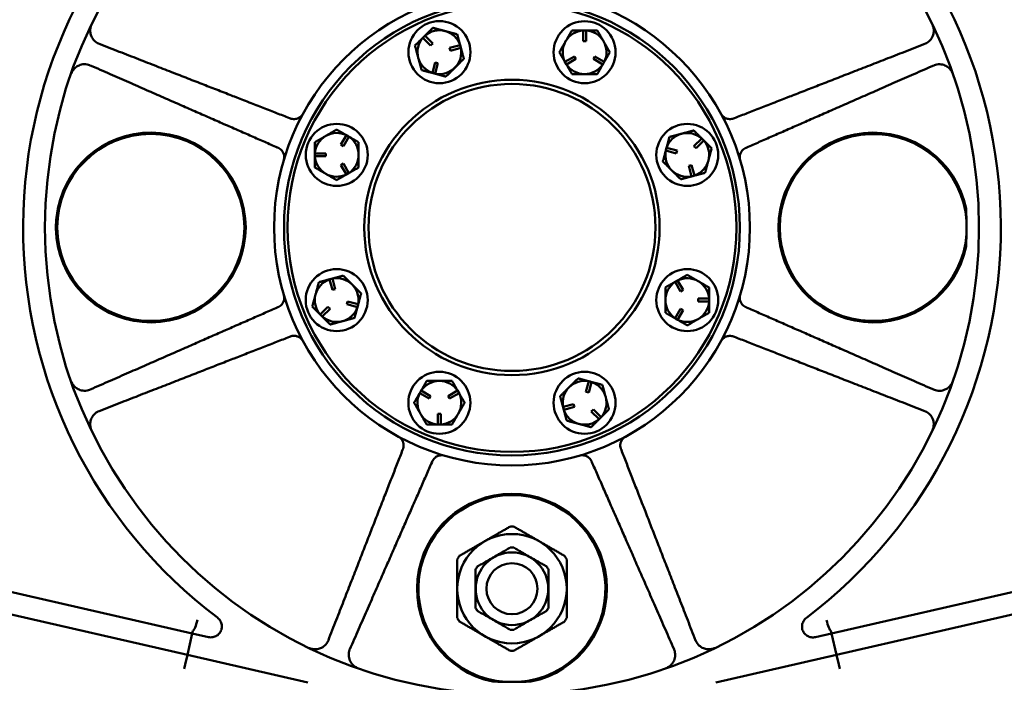
# Model space of a CAD drawing. Units: inches. Extents: x 72 to 1301, y 196 to 807.
# Drawn here: x 304 to 321, y 431 to 442 of the extents above; entities that cross this region are included whole.
import ezdxf

# ---------------------------------------------------------------- set-up
doc = ezdxf.new("R2010")
doc.units = ezdxf.units.IN
doc.header["$LTSCALE"] = 100
doc.header["$MEASUREMENT"] = 0
doc.layers.add('Dimension (ANSI)', color=7, linetype='Continuous', lineweight=25)
doc.layers.add('Visible (ANSI)', color=7, linetype='Continuous', lineweight=50)
doc.styles.add('Note Text (ANSI)', font='tahoma.ttf')
doc.dimstyles.new('Default (ANSI)', dxfattribs={"dimscale": 100, "dimtxt": 0.09, "dimasz": 0.098425, "dimexe": 0.125, "dimexo": 0.0625, "dimgap": 0.031496, "dimtad": 0, "dimtih": 1, "dimtoh": 1, "dimdec": 0, "dimlfac": 25.4, "dimrnd": 1e-08, "dimzin": 4, "dimdsep": 46, "dimtxsty": 'Note Text (ANSI)', "dimcen": 0.09, "dimdle": 0.393701, "dimclrd": 256, "dimclre": 256, "dimclrt": 256, "dimadec": 0, "dimazin": 1, "dimtfac": 1.333333, "dimtofl": 0, "dimtmove": 0, "dimatfit": 3, "dimfxl": 1, "dimtolj": 1, "dimtzin": 0, "dimlwd": -1, "dimlwe": -1, "dimarcsym": 0})

# ---------------------------------------------------------------- blocks, each defined once
blk = doc.blocks.new('*D16')
at = {"layer": 'Defpoints', "color": 0, "transparency": 16777216}
for p in [(1223.11, 536.572), (120.923, 376.372), (1223.11, 350.034)]:
    blk.add_point(p, dxfattribs=at)
at = {"layer": 'Dimension (ANSI)', "transparency": 16777216}
for p, q in [((120.923, 382.622), (120.923, 549.072)), ((1223.11, 356.284), (1223.11, 549.072)), ((130.765, 536.572), (740.56, 536.572)), ((1213.268, 536.572), (843.472, 536.572))]:
    blk.add_line(p, q, dxfattribs=at)
for points in [[(130.765, 538.212), (130.765, 534.931), (120.923, 536.572)], [(1213.268, 538.212), (1213.268, 534.931), (1223.11, 536.572)]]:
    blk.add_solid(points, dxfattribs=at)
at = {"layer": 'Dimension (ANSI)', "transparency": 16777216, "insert": (792.016, 536.572), "char_height": 9, "attachment_point": 5, "style": 'Note Text (ANSI)'}
blk.add_mtext('\\A1;[27996] OVERALL', dxfattribs=at)

msp = doc.modelspace()

# ---------------------------------------------------------------- linework, layer by layer
at = {"layer": 'Visible (ANSI)'}
for p, q in [((313.881, 441.627), (313.881, 441.814)), ((313.881, 441.814), (313.931, 441.814)), ((313.931, 441.814), (313.931, 441.627)), ((311.136, 441.687), (311.172, 441.722)), ((311.268, 441.555), (311.136, 441.687)), ((311.172, 441.722), (311.304, 441.59)), ((311.304, 441.59), (311.268, 441.555)), ((313.931, 441.627), (313.881, 441.627)), ((311.593, 441.512), (311.774, 441.561)), ((311.606, 441.464), (311.593, 441.512)), ((311.787, 441.512), (311.606, 441.464)), ((311.774, 441.561), (311.787, 441.512)), ((311.298, 441.085), (311.346, 441.265)), ((311.346, 441.265), (311.394, 441.252)), ((311.394, 441.252), (311.346, 441.072)), ((313.57, 441.274), (313.731, 441.367)), ((313.595, 441.231), (313.57, 441.274)), ((313.756, 441.324), (313.595, 441.231)), ((313.731, 441.367), (313.756, 441.324)), ((314.056, 441.324), (314.081, 441.367)), ((314.218, 441.231), (314.056, 441.324)), ((314.081, 441.367), (314.243, 441.274)), ((314.243, 441.274), (314.218, 441.231)), ((311.346, 441.072), (311.298, 441.085)), ((309.732, 439.856), (309.825, 440.017)), ((309.868, 439.992), (309.775, 439.831)), ((309.825, 440.017), (309.868, 439.992)), ((315.78, 439.831), (315.912, 439.963)), ((315.947, 439.927), (315.815, 439.795)), ((315.912, 439.963), (315.947, 439.927)), ((309.775, 439.831), (309.732, 439.856)), ((315.297, 439.753), (315.31, 439.801)), ((315.477, 439.705), (315.297, 439.753)), ((315.31, 439.801), (315.49, 439.753)), ((315.49, 439.753), (315.477, 439.705)), ((315.815, 439.795), (315.78, 439.831)), ((309.285, 439.706), (309.472, 439.706)), ((309.285, 439.656), (309.285, 439.706)), ((309.472, 439.656), (309.285, 439.656)), ((309.472, 439.706), (309.472, 439.656)), ((309.732, 439.506), (309.775, 439.531)), ((309.825, 439.344), (309.732, 439.506)), ((309.775, 439.531), (309.868, 439.369)), ((315.689, 439.493), (315.738, 439.506)), ((315.738, 439.313), (315.689, 439.493)), ((315.738, 439.506), (315.786, 439.325)), ((309.868, 439.369), (309.825, 439.344)), ((315.786, 439.325), (315.738, 439.313)), ((309.538, 437.548), (309.587, 437.561)), ((309.587, 437.368), (309.538, 437.548)), ((309.587, 437.561), (309.635, 437.381)), ((309.635, 437.381), (309.587, 437.368)), ((315.456, 437.505), (315.499, 437.53)), ((315.549, 437.343), (315.456, 437.505)), ((315.499, 437.53), (315.593, 437.368)), ((315.593, 437.368), (315.549, 437.343)), ((315.852, 437.168), (315.852, 437.218)), ((315.852, 437.218), (316.039, 437.218)), ((316.039, 437.218), (316.039, 437.168)), ((309.377, 436.947), (309.509, 437.079)), ((309.545, 437.043), (309.413, 436.911)), ((309.509, 437.079), (309.545, 437.043)), ((309.834, 437.121), (309.847, 437.169)), ((310.014, 437.072), (309.834, 437.121)), ((309.847, 437.169), (310.027, 437.121)), ((310.027, 437.121), (310.014, 437.072)), ((315.456, 436.881), (315.549, 437.043)), ((315.549, 437.043), (315.593, 437.018)), ((316.039, 437.168), (315.852, 437.168)), ((309.413, 436.911), (309.377, 436.947)), ((315.499, 436.856), (315.456, 436.881)), ((315.593, 437.018), (315.499, 436.856)), ((313.93, 435.622), (313.978, 435.802)), ((313.978, 435.802), (314.027, 435.789)), ((314.027, 435.789), (313.978, 435.609)), ((311.082, 435.6), (311.107, 435.643)), ((311.243, 435.507), (311.082, 435.6)), ((311.107, 435.643), (311.268, 435.55)), ((311.268, 435.55), (311.243, 435.507)), ((311.568, 435.55), (311.73, 435.643)), ((311.593, 435.506), (311.568, 435.55)), ((311.755, 435.6), (311.593, 435.506)), ((311.73, 435.643), (311.755, 435.6)), ((313.978, 435.609), (313.93, 435.622)), ((313.538, 435.362), (313.718, 435.41)), ((313.551, 435.313), (313.538, 435.362)), ((313.731, 435.362), (313.551, 435.313)), ((313.718, 435.41), (313.731, 435.362)), ((311.393, 435.06), (311.393, 435.247)), ((311.393, 435.247), (311.443, 435.247)), ((311.443, 435.247), (311.443, 435.06)), ((314.021, 435.284), (314.056, 435.319)), ((314.153, 435.152), (314.021, 435.284)), ((314.056, 435.319), (314.188, 435.187)), ((314.188, 435.187), (314.153, 435.152)), ((311.443, 435.06), (311.393, 435.06)), ((307.186, 431.484), (303.998, 432.214)), ((318.137, 431.483), (321.326, 432.213)), ((307.103, 431.118), (303.914, 431.849)), ((318.22, 431.118), (321.409, 431.847)), ((307.186, 431.484), (307.103, 431.118)), ((307.197, 431.53), (307.186, 431.484)), ((307.461, 431.421), (307.186, 431.484)), ((317.862, 431.42), (318.137, 431.483)), ((318.126, 431.529), (318.137, 431.483)), ((318.137, 431.483), (318.22, 431.118)), ((307.103, 431.118), (307.064, 430.949)), ((309.167, 430.645), (307.103, 431.118)), ((316.156, 430.645), (318.22, 431.118)), ((318.22, 431.118), (318.259, 430.948)), ((307.064, 430.949), (307.048, 430.878)), ((318.259, 430.948), (318.276, 430.877))]:
    msp.add_line(p, q, dxfattribs=at)
for centre, radius in [((312.662, 438.437), 8), ((312.662, 438.437), 4.076), ((312.662, 438.437), 3.905), ((312.662, 438.437), 3.845), ((311.419, 441.44), 0.531), ((313.906, 441.439), 0.531), ((312.662, 438.437), 2.53), ((312.662, 438.437), 2.458), ((309.66, 439.681), 0.531), ((315.665, 439.68), 0.531), ((306.475, 438.437), 1.602), ((309.659, 437.193), 0.531), ((315.665, 437.193), 0.531), ((311.418, 435.434), 0.531), ((313.906, 435.434), 0.531), ((312.662, 432.249), 0.937), ((312.662, 432.249), 0.622), ((312.662, 432.249), 0.437)]:
    msp.add_circle(centre, radius, dxfattribs=at)
for centre, radius, start, end in [((312.662, 438.437), 8.375, 126.551, 232.9484), ((312.662, 438.437), 8.375, 307.0431, 53.4406), ((311.419, 441.44), 0.375, 74.9958, 131.1732), ((311.419, 441.44), 0.375, 18.8183, 74.9958), ((313.906, 441.439), 0.375, 93.8183, 149.9958), ((313.906, 441.439), 0.375, 89.9958, 93.8183), ((313.906, 441.439), 0.375, 86.1732, 89.9958), ((313.906, 441.439), 0.375, 29.9958, 86.1732), ((311.419, 441.44), 0.375, 138.8183, 194.9958), ((311.419, 441.44), 0.375, 134.9958, 138.8183), ((311.419, 441.44), 0.375, 131.1732, 134.9958), ((313.906, 441.439), 0.375, 149.9958, 206.1732), ((313.906, 441.439), 0.375, 333.8183, 29.9958), ((311.419, 441.44), 0.375, 314.9958, 11.1732), ((311.419, 441.44), 0.375, 14.9958, 18.8183), ((311.419, 441.44), 0.375, 11.1732, 14.9958), ((311.419, 441.44), 0.375, 194.9958, 251.1732), ((313.906, 441.439), 0.375, 206.1732, 209.9958), ((313.906, 441.439), 0.375, 209.9958, 213.8183), ((313.906, 441.439), 0.375, 326.1732, 329.9958), ((313.906, 441.439), 0.375, 329.9958, 333.8183), ((311.419, 441.44), 0.375, 251.1732, 254.9958), ((311.419, 441.44), 0.375, 258.8183, 314.9958), ((313.906, 441.439), 0.375, 213.8183, 269.9958), ((313.906, 441.439), 0.375, 269.9958, 326.1732), ((311.419, 441.44), 0.375, 254.9958, 258.8183), ((306.475, 438.437), 1.625, 359.9958, 168.4447), ((309.66, 439.681), 0.375, 119.9958, 176.1732), ((309.66, 439.681), 0.375, 63.8183, 119.9958), ((309.66, 439.681), 0.375, 59.9958, 63.8183), ((309.66, 439.681), 0.375, 56.1732, 59.9958), ((309.66, 439.681), 0.375, 359.9958, 56.1732), ((315.665, 439.68), 0.375, 104.9958, 161.1732), ((315.665, 439.68), 0.375, 48.8183, 104.9958), ((315.665, 439.68), 0.375, 44.9958, 48.8183), ((315.665, 439.68), 0.375, 41.1732, 44.9958), ((315.665, 439.68), 0.375, 344.9958, 41.1732), ((318.85, 438.436), 1.625, 11.5468, 348.4447), ((318.85, 438.436), 1.602, 4.0475, 355.944), ((315.665, 439.68), 0.375, 168.8183, 224.9958), ((315.665, 439.68), 0.375, 164.9958, 168.8183), ((315.665, 439.68), 0.375, 161.1732, 164.9958), ((309.66, 439.681), 0.375, 176.1732, 179.9958), ((309.66, 439.681), 0.375, 179.9958, 183.8183), ((309.66, 439.681), 0.375, 183.8183, 239.9958), ((309.66, 439.681), 0.375, 303.8183, 359.9958), ((315.665, 439.68), 0.375, 288.8183, 344.9958), ((315.665, 439.68), 0.375, 224.9958, 281.1732), ((309.66, 439.681), 0.375, 239.9958, 296.1732), ((309.66, 439.681), 0.375, 296.1732, 299.9958), ((309.66, 439.681), 0.375, 299.9958, 303.8183), ((315.665, 439.68), 0.375, 281.1732, 284.9958), ((315.665, 439.68), 0.375, 284.9958, 288.8183), ((312.662, 438.437), 7.786, 357.6007, 2.3908), ((306.475, 438.437), 1.625, 191.5468, 359.9958), ((309.659, 437.193), 0.375, 108.8183, 164.9958), ((309.659, 437.193), 0.375, 104.9958, 108.8183), ((309.659, 437.193), 0.375, 101.1732, 104.9958), ((309.659, 437.193), 0.375, 44.9958, 101.1732), ((315.665, 437.193), 0.375, 59.9958, 116.1732), ((309.659, 437.193), 0.375, 348.8183, 44.9958), ((315.665, 437.193), 0.375, 123.8183, 179.9958), ((315.665, 437.193), 0.375, 119.9958, 123.8183), ((315.665, 437.193), 0.375, 116.1732, 119.9958), ((315.665, 437.193), 0.375, 3.8183, 59.9958), ((309.659, 437.193), 0.375, 164.9958, 221.1732), ((315.665, 437.193), 0.375, 359.9958, 3.8183), ((309.659, 437.193), 0.375, 284.9958, 341.1732), ((309.659, 437.193), 0.375, 341.1732, 344.9958), ((309.659, 437.193), 0.375, 344.9958, 348.8183), ((315.665, 437.193), 0.375, 179.9958, 236.1732), ((315.665, 437.193), 0.375, 299.9958, 356.1732), ((315.665, 437.193), 0.375, 356.1732, 359.9958), ((309.659, 437.193), 0.375, 221.1732, 224.9958), ((309.659, 437.193), 0.375, 224.9958, 228.8183), ((309.659, 437.193), 0.375, 228.8183, 284.9958), ((315.665, 437.193), 0.375, 236.1732, 239.9958), ((315.665, 437.193), 0.375, 239.9958, 243.8183), ((315.665, 437.193), 0.375, 243.8183, 299.9958), ((311.418, 435.434), 0.375, 89.9958, 146.1732), ((311.418, 435.434), 0.375, 33.8183, 89.9958), ((313.906, 435.434), 0.375, 134.9958, 191.1732), ((313.906, 435.434), 0.375, 78.8183, 134.9958), ((313.906, 435.434), 0.375, 74.9958, 78.8183), ((313.906, 435.434), 0.375, 71.1732, 74.9958), ((313.906, 435.434), 0.375, 14.9958, 71.1732), ((311.418, 435.434), 0.375, 153.8183, 209.9958), ((311.418, 435.434), 0.375, 149.9958, 153.8183), ((311.418, 435.434), 0.375, 146.1732, 149.9958), ((311.418, 435.434), 0.375, 29.9958, 33.8183), ((311.418, 435.434), 0.375, 26.1732, 29.9958), ((311.418, 435.434), 0.375, 329.9958, 26.1732), ((313.906, 435.434), 0.375, 318.8183, 14.9958), ((313.906, 435.434), 0.375, 191.1732, 194.9958), ((311.418, 435.434), 0.375, 209.9958, 266.1732), ((311.418, 435.434), 0.375, 273.8183, 329.9958), ((313.906, 435.434), 0.375, 194.9958, 198.8183), ((313.906, 435.434), 0.375, 198.8183, 254.9958), ((313.906, 435.434), 0.375, 314.9958, 318.8183), ((311.418, 435.434), 0.375, 266.1732, 269.9958), ((311.418, 435.434), 0.375, 269.9958, 273.8183), ((313.906, 435.434), 0.375, 254.9958, 311.1732), ((313.906, 435.434), 0.375, 311.1732, 314.9958), ((312.662, 432.249), 1.625, 281.5468, 258.4447), ((312.662, 432.249), 1.602, 274.0475, 265.944), ((312.662, 432.249), 1.063, 88.0683, 91.9233), ((312.662, 432.249), 0.705, 87.556, 92.4355), ((312.662, 432.249), 1.063, 148.0683, 151.9233), ((312.662, 432.249), 1.063, 28.0683, 31.9233), ((312.662, 432.249), 0.705, 147.556, 152.4355), ((312.662, 432.249), 0.705, 27.556, 32.4355), ((312.662, 432.249), 0.705, 207.556, 212.4355), ((312.662, 432.249), 0.705, 327.556, 332.4355), ((312.662, 432.249), 1.062, 208.0683, 211.9233), ((312.662, 432.249), 1.062, 328.0683, 331.9233), ((312.662, 432.249), 0.705, 267.556, 272.4355), ((312.662, 432.249), 1.062, 268.0683, 271.9233), ((312.662, 438.437), 7.786, 267.6007, 272.3908)]:
    msp.add_arc(centre, radius, start, end, dxfattribs=at)
for centre, major_axis, ratio, start_param, end_param in [((307.237, 431.713), (-0.042, -0.183), 0.186092, 0.054832, 1.613692), ((318.086, 431.712), (-0.042, 0.183), 0.186092, 1.5279, 3.086761), ((318.219, 429.083), (-11.022, 2.447), 0.000885, 6.280092, 6.283179), ((307.104, 429.084), (11.023, 2.445), 0.000885, 0.000006, 0.003093)]:
    msp.add_ellipse(centre, major_axis=major_axis, ratio=ratio, start_param=start_param, end_param=end_param, dxfattribs=at)
for points, knots in [([(305.455, 441.718), (305.446, 441.741), (305.44, 441.764), (305.436, 441.807), (305.437, 441.828), (305.443, 441.867), (305.448, 441.886), (305.456, 441.906), (305.457, 441.908), (305.458, 441.91)], [-0.5563086, -0.5563086, -0.5563086, -0.5563086, -0.36152, -0.36152, -0.1809103, -0.1809103, 0, 0, 0.0200503, 0.0200503, 0.0200503, 0.0200503]), ([(319.867, 441.909), (319.868, 441.907), (319.868, 441.905), (319.877, 441.885), (319.882, 441.866), (319.888, 441.827), (319.888, 441.806), (319.884, 441.763), (319.879, 441.74), (319.87, 441.717)], [-0.5722139, -0.5722139, -0.5722139, -0.5722139, -0.5523113, -0.5523113, -0.3727336, -0.3727336, -0.1934543, -0.1934543, -0.0001004, -0.0001004, -0.0001004, -0.0001004]), ([(305.59, 441.583), (305.587, 441.584), (305.583, 441.585), (305.552, 441.599), (305.526, 441.618), (305.482, 441.663), (305.465, 441.69), (305.455, 441.718)], [1.827805, 1.827805, 1.827805, 1.827805, 1.8579764, 1.8579764, 2.103615, 2.103615, 2.3385122, 2.3385122, 2.3385122, 2.3385122]), ([(319.87, 441.717), (319.859, 441.689), (319.843, 441.662), (319.799, 441.617), (319.772, 441.598), (319.745, 441.586), (319.742, 441.584), (319.738, 441.583), (319.735, 441.582)], [-0.4805359, -0.4805359, -0.4805359, -0.4805359, -0.2456386, -0.2456386, 0, 0, 0, 0.0301713, 0.0301713, 0.0301713, 0.0301713]), ([(305.112, 441.076), (305.113, 441.078), (305.114, 441.08), (305.123, 441.1), (305.133, 441.118), (305.156, 441.15), (305.171, 441.165), (305.204, 441.193), (305.224, 441.205), (305.246, 441.214)], [-0.572187, -0.572187, -0.572187, -0.572187, -0.5507465, -0.5507465, -0.3710602, -0.3710602, -0.1899127, -0.1899127, 0, 0, 0, 0]), ([(305.246, 441.214), (305.273, 441.226), (305.304, 441.234), (305.367, 441.235), (305.399, 441.229), (305.427, 441.219), (305.431, 441.217), (305.434, 441.216), (305.437, 441.214)], [-0.4805359, -0.4805359, -0.4805359, -0.4805359, -0.2456386, -0.2456386, 0, 0, 0, 0.0301713, 0.0301713, 0.0301713, 0.0301713]), ([(319.887, 441.213), (319.891, 441.215), (319.894, 441.216), (319.926, 441.228), (319.958, 441.234), (320.021, 441.232), (320.051, 441.225), (320.079, 441.213)], [1.827805, 1.827805, 1.827805, 1.827805, 1.8579764, 1.8579764, 2.103615, 2.103615, 2.3385122, 2.3385122, 2.3385122, 2.3385122]), ([(320.079, 441.213), (320.101, 441.204), (320.12, 441.191), (320.154, 441.164), (320.168, 441.149), (320.192, 441.117), (320.202, 441.099), (320.21, 441.079), (320.211, 441.077), (320.212, 441.075)], [-0.5547563, -0.5547563, -0.5547563, -0.5547563, -0.3636022, -0.3636022, -0.181064, -0.181064, 0, 0, 0.0215969, 0.0215969, 0.0215969, 0.0215969]), ([(309.077, 440.377), (309.076, 440.376), (309.076, 440.375), (309.067, 440.361), (309.058, 440.35), (309.036, 440.329), (309.023, 440.32), (308.994, 440.305), (308.977, 440.299), (308.946, 440.294), (308.932, 440.293), (308.904, 440.295), (308.891, 440.297), (308.873, 440.302), (308.868, 440.304), (308.864, 440.306)], [-1.0166582, -1.0166582, -1.0166582, -1.0166582, -1.0054062, -1.0054062, -0.8585199, -0.8585199, -0.7092324, -0.7092324, -0.5617512, -0.5617512, -0.4484236, -0.4484236, -0.346586, -0.346586, -0.3069024, -0.3069024, -0.3069024, -0.3069024]), ([(316.461, 440.305), (316.456, 440.303), (316.451, 440.302), (316.434, 440.296), (316.421, 440.294), (316.393, 440.292), (316.378, 440.293), (316.347, 440.299), (316.331, 440.304), (316.302, 440.319), (316.289, 440.329), (316.267, 440.349), (316.257, 440.361), (316.249, 440.374), (316.248, 440.375), (316.248, 440.376)], [-0.7049204, -0.7049204, -0.7049204, -0.7049204, -0.6648723, -0.6648723, -0.5620992, -0.5620992, -0.4477305, -0.4477305, -0.2988945, -0.2988945, -0.1482356, -0.1482356, 0, 0, 0.0113554, 0.0113554, 0.0113554, 0.0113554]), ([(308.655, 439.802), (308.66, 439.8), (308.665, 439.797), (308.682, 439.788), (308.693, 439.78), (308.714, 439.762), (308.723, 439.75), (308.741, 439.724), (308.749, 439.708), (308.758, 439.677), (308.76, 439.662), (308.761, 439.632), (308.759, 439.618), (308.756, 439.603), (308.756, 439.602), (308.756, 439.601)], [-0.7055102, -0.7055102, -0.7055102, -0.7055102, -0.6619836, -0.6619836, -0.5582149, -0.5582149, -0.4412878, -0.4412878, -0.2878976, -0.2878976, -0.1433782, -0.1433782, 0, 0, 0.0107985, 0.0107985, 0.0107985, 0.0107985]), ([(316.569, 439.6), (316.569, 439.601), (316.568, 439.602), (316.565, 439.617), (316.563, 439.632), (316.564, 439.661), (316.567, 439.676), (316.576, 439.707), (316.583, 439.723), (316.601, 439.75), (316.611, 439.761), (316.632, 439.78), (316.643, 439.788), (316.66, 439.797), (316.664, 439.799), (316.669, 439.801)], [-0.7732287, -0.7732287, -0.7732287, -0.7732287, -0.7625342, -0.7625342, -0.6205369, -0.6205369, -0.4774092, -0.4774092, -0.325497, -0.325497, -0.2096964, -0.2096964, -0.1069274, -0.1069274, -0.0638202, -0.0638202, -0.0638202, -0.0638202]), ([(304.883, 438.112), (304.865, 438.197), (304.853, 438.292), (304.85, 438.412), (304.849, 438.425), (304.849, 438.437), (304.849, 438.557), (304.863, 438.664), (304.882, 438.759), (304.882, 438.761), (304.883, 438.763)], [13.088336, 13.088336, 13.088336, 13.088336, 13.901056, 13.901056, 13.999477, 13.999477, 13.999477, 14.908402, 14.908402, 14.925055, 14.925055, 14.925055, 14.925055]), ([(308.755, 437.274), (308.756, 437.272), (308.756, 437.271), (308.759, 437.257), (308.761, 437.242), (308.76, 437.213), (308.758, 437.198), (308.749, 437.167), (308.741, 437.151), (308.723, 437.124), (308.714, 437.113), (308.692, 437.094), (308.681, 437.086), (308.665, 437.077), (308.66, 437.075), (308.655, 437.073)], [-0.7732287, -0.7732287, -0.7732287, -0.7732287, -0.7625343, -0.7625343, -0.6205372, -0.6205372, -0.47741, -0.47741, -0.3254974, -0.3254974, -0.2096965, -0.2096965, -0.1069274, -0.1069274, -0.0638202, -0.0638202, -0.0638202, -0.0638202]), ([(316.669, 437.072), (316.664, 437.074), (316.659, 437.077), (316.643, 437.086), (316.632, 437.093), (316.61, 437.112), (316.601, 437.123), (316.583, 437.15), (316.576, 437.166), (316.566, 437.197), (316.564, 437.212), (316.563, 437.242), (316.565, 437.256), (316.568, 437.271), (316.568, 437.272), (316.569, 437.273)], [-0.7055101, -0.7055101, -0.7055101, -0.7055101, -0.6619835, -0.6619835, -0.558215, -0.558215, -0.441288, -0.441288, -0.2878982, -0.2878982, -0.1433784, -0.1433784, 0, 0, 0.0107985, 0.0107985, 0.0107985, 0.0107985]), ([(308.864, 436.569), (308.868, 436.57), (308.873, 436.572), (308.891, 436.577), (308.904, 436.58), (308.932, 436.582), (308.946, 436.581), (308.977, 436.575), (308.993, 436.569), (309.022, 436.555), (309.035, 436.545), (309.058, 436.524), (309.067, 436.513), (309.076, 436.5), (309.076, 436.499), (309.077, 436.498)], [-0.7049204, -0.7049204, -0.7049204, -0.7049204, -0.6648723, -0.6648723, -0.5620992, -0.5620992, -0.4477305, -0.4477305, -0.2988945, -0.2988945, -0.1482356, -0.1482356, 0, 0, 0.0113554, 0.0113554, 0.0113554, 0.0113554]), ([(316.247, 436.497), (316.248, 436.498), (316.248, 436.499), (316.257, 436.512), (316.266, 436.524), (316.289, 436.545), (316.302, 436.554), (316.331, 436.569), (316.347, 436.575), (316.378, 436.58), (316.392, 436.581), (316.42, 436.579), (316.433, 436.577), (316.451, 436.572), (316.456, 436.57), (316.46, 436.568)], [-1.0166582, -1.0166582, -1.0166582, -1.0166582, -1.0054062, -1.0054062, -0.8585199, -0.8585199, -0.7092324, -0.7092324, -0.5617512, -0.5617512, -0.4484236, -0.4484236, -0.346586, -0.346586, -0.3069024, -0.3069024, -0.3069024, -0.3069024]), ([(305.246, 435.66), (305.224, 435.67), (305.204, 435.682), (305.17, 435.71), (305.156, 435.725), (305.132, 435.757), (305.122, 435.774), (305.114, 435.795), (305.113, 435.797), (305.112, 435.799)], [-0.5547564, -0.5547564, -0.5547564, -0.5547564, -0.3634609, -0.3634609, -0.1809945, -0.1809945, 0, 0, 0.0215966, 0.0215966, 0.0215966, 0.0215966]), ([(320.212, 435.798), (320.211, 435.796), (320.21, 435.793), (320.202, 435.773), (320.192, 435.756), (320.168, 435.724), (320.154, 435.709), (320.12, 435.681), (320.1, 435.669), (320.078, 435.659)], [-0.5722858, -0.5722858, -0.5722858, -0.5722858, -0.5508451, -0.5508451, -0.3710904, -0.3710904, -0.1898722, -0.1898722, -0.0001004, -0.0001004, -0.0001004, -0.0001004]), ([(305.437, 435.661), (305.434, 435.659), (305.43, 435.658), (305.399, 435.646), (305.367, 435.64), (305.304, 435.641), (305.273, 435.649), (305.246, 435.66)], [1.827805, 1.827805, 1.827805, 1.827805, 1.8579764, 1.8579764, 2.103615, 2.103615, 2.3385122, 2.3385122, 2.3385122, 2.3385122]), ([(320.078, 435.659), (320.051, 435.647), (320.02, 435.64), (319.957, 435.639), (319.925, 435.645), (319.897, 435.655), (319.894, 435.657), (319.89, 435.658), (319.887, 435.659)], [-0.4805359, -0.4805359, -0.4805359, -0.4805359, -0.2456386, -0.2456386, 0, 0, 0, 0.0301713, 0.0301713, 0.0301713, 0.0301713]), ([(305.454, 435.157), (305.465, 435.185), (305.482, 435.212), (305.525, 435.257), (305.552, 435.276), (305.579, 435.288), (305.583, 435.289), (305.586, 435.291), (305.59, 435.292)], [-0.4805359, -0.4805359, -0.4805359, -0.4805359, -0.2456386, -0.2456386, 0, 0, 0, 0.0301713, 0.0301713, 0.0301713, 0.0301713]), ([(319.734, 435.291), (319.738, 435.29), (319.741, 435.288), (319.772, 435.275), (319.799, 435.256), (319.842, 435.21), (319.859, 435.184), (319.87, 435.156)], [1.827805, 1.827805, 1.827805, 1.827805, 1.8579764, 1.8579764, 2.103615, 2.103615, 2.3385122, 2.3385122, 2.3385122, 2.3385122]), ([(305.458, 434.965), (305.457, 434.967), (305.456, 434.969), (305.448, 434.989), (305.442, 435.008), (305.437, 435.047), (305.436, 435.068), (305.44, 435.111), (305.445, 435.134), (305.454, 435.157)], [-0.5722139, -0.5722139, -0.5722139, -0.5722139, -0.5523113, -0.5523113, -0.3727336, -0.3727336, -0.1934543, -0.1934543, -0.0001004, -0.0001004, -0.0001004, -0.0001004]), ([(319.87, 435.156), (319.879, 435.133), (319.884, 435.11), (319.888, 435.067), (319.887, 435.046), (319.881, 435.007), (319.876, 434.988), (319.868, 434.968), (319.867, 434.966), (319.866, 434.964)], [-0.5563086, -0.5563086, -0.5563086, -0.5563086, -0.36152, -0.36152, -0.1809103, -0.1809103, 0, 0, 0.0200503, 0.0200503, 0.0200503, 0.0200503]), ([(310.722, 434.852), (310.723, 434.851), (310.724, 434.851), (310.738, 434.842), (310.749, 434.833), (310.77, 434.81), (310.779, 434.797), (310.794, 434.768), (310.8, 434.752), (310.805, 434.721), (310.806, 434.707), (310.804, 434.679), (310.802, 434.666), (310.797, 434.648), (310.795, 434.643), (310.793, 434.639)], [-1.0166582, -1.0166582, -1.0166582, -1.0166582, -1.0054062, -1.0054062, -0.8585199, -0.8585199, -0.7092324, -0.7092324, -0.5617512, -0.5617512, -0.4484236, -0.4484236, -0.346586, -0.346586, -0.3069024, -0.3069024, -0.3069024, -0.3069024]), ([(314.53, 434.638), (314.529, 434.643), (314.527, 434.648), (314.522, 434.665), (314.519, 434.678), (314.517, 434.706), (314.518, 434.721), (314.524, 434.752), (314.53, 434.768), (314.545, 434.797), (314.554, 434.81), (314.575, 434.832), (314.586, 434.842), (314.6, 434.85), (314.6, 434.851), (314.601, 434.852)], [-0.7049204, -0.7049204, -0.7049204, -0.7049204, -0.6648723, -0.6648723, -0.5620992, -0.5620992, -0.4477305, -0.4477305, -0.2988945, -0.2988945, -0.1482356, -0.1482356, 0, 0, 0.0113554, 0.0113554, 0.0113554, 0.0113554]), ([(311.297, 434.43), (311.299, 434.435), (311.302, 434.44), (311.311, 434.456), (311.319, 434.467), (311.338, 434.489), (311.349, 434.498), (311.375, 434.516), (311.392, 434.523), (311.422, 434.533), (311.438, 434.535), (311.467, 434.536), (311.481, 434.534), (311.496, 434.531), (311.497, 434.531), (311.498, 434.53)], [-0.7055101, -0.7055101, -0.7055101, -0.7055101, -0.6619835, -0.6619835, -0.558215, -0.558215, -0.441288, -0.441288, -0.2878982, -0.2878982, -0.1433784, -0.1433784, 0, 0, 0.0107985, 0.0107985, 0.0107985, 0.0107985]), ([(313.826, 434.53), (313.827, 434.53), (313.828, 434.531), (313.842, 434.534), (313.857, 434.536), (313.886, 434.535), (313.901, 434.533), (313.932, 434.523), (313.948, 434.516), (313.975, 434.498), (313.986, 434.488), (314.005, 434.467), (314.013, 434.456), (314.022, 434.44), (314.024, 434.435), (314.026, 434.43)], [-0.7732287, -0.7732287, -0.7732287, -0.7732287, -0.7625342, -0.7625342, -0.6205369, -0.6205369, -0.4774092, -0.4774092, -0.325497, -0.325497, -0.2096964, -0.2096964, -0.1069274, -0.1069274, -0.0638202, -0.0638202, -0.0638202, -0.0638202]), ([(307.461, 431.421), (307.486, 431.415), (307.512, 431.414), (307.562, 431.423), (307.586, 431.432), (307.628, 431.458), (307.646, 431.475), (307.673, 431.514), (307.683, 431.536), (307.694, 431.582), (307.695, 431.606), (307.687, 431.654), (307.678, 431.677), (307.653, 431.719), (307.636, 431.738), (307.616, 431.753)], [0, 0, 0, 0, 0.196197, 0.196197, 0.387173, 0.387173, 0.571938, 0.571938, 0.7531, 0.7531, 0.935087, 0.935087, 1.121818, 1.121818, 1.311513, 1.311513, 1.311513, 1.311513]), ([(317.707, 431.752), (317.687, 431.737), (317.669, 431.717), (317.644, 431.673), (317.635, 431.65), (317.629, 431.601), (317.63, 431.576), (317.642, 431.53), (317.652, 431.508), (317.681, 431.47), (317.699, 431.454), (317.741, 431.43), (317.764, 431.421), (317.813, 431.414), (317.838, 431.415), (317.862, 431.42)], [0, 0, 0, 0, 0.196227, 0.196227, 0.387234, 0.387234, 0.572029, 0.572029, 0.75323, 0.75323, 0.93527, 0.93527, 1.12205, 1.12205, 1.311514, 1.311514, 1.311514, 1.311514]), ([(309.516, 431.365), (309.515, 431.361), (309.514, 431.358), (309.5, 431.327), (309.481, 431.3), (309.436, 431.257), (309.409, 431.24), (309.381, 431.229)], [1.827805, 1.827805, 1.827805, 1.827805, 1.8579764, 1.8579764, 2.103615, 2.103615, 2.3385122, 2.3385122, 2.3385122, 2.3385122]), ([(315.942, 431.229), (315.914, 431.24), (315.888, 431.257), (315.842, 431.3), (315.823, 431.327), (315.811, 431.354), (315.81, 431.357), (315.808, 431.361), (315.807, 431.364)], [-0.4805359, -0.4805359, -0.4805359, -0.4805359, -0.2456386, -0.2456386, 0, 0, 0, 0.0301713, 0.0301713, 0.0301713, 0.0301713]), ([(309.381, 431.229), (309.358, 431.22), (309.335, 431.215), (309.292, 431.211), (309.271, 431.212), (309.232, 431.218), (309.213, 431.223), (309.193, 431.231), (309.191, 431.232), (309.189, 431.233)], [-0.5563086, -0.5563086, -0.5563086, -0.5563086, -0.36152, -0.36152, -0.1809103, -0.1809103, 0, 0, 0.0200503, 0.0200503, 0.0200503, 0.0200503]), ([(309.885, 431.021), (309.873, 431.048), (309.866, 431.079), (309.864, 431.142), (309.87, 431.174), (309.88, 431.202), (309.882, 431.205), (309.883, 431.209), (309.885, 431.212)], [-0.4805359, -0.4805359, -0.4805359, -0.4805359, -0.2456386, -0.2456386, 0, 0, 0, 0.0301713, 0.0301713, 0.0301713, 0.0301713]), ([(315.438, 431.212), (315.44, 431.208), (315.441, 431.205), (315.453, 431.174), (315.459, 431.141), (315.458, 431.079), (315.451, 431.048), (315.439, 431.02)], [1.827805, 1.827805, 1.827805, 1.827805, 1.8579764, 1.8579764, 2.103615, 2.103615, 2.3385122, 2.3385122, 2.3385122, 2.3385122]), ([(316.134, 431.232), (316.132, 431.232), (316.13, 431.231), (316.11, 431.223), (316.091, 431.217), (316.052, 431.211), (316.031, 431.211), (315.988, 431.215), (315.965, 431.22), (315.942, 431.229)], [-0.5722139, -0.5722139, -0.5722139, -0.5722139, -0.5523113, -0.5523113, -0.3727336, -0.3727336, -0.1934543, -0.1934543, -0.0001004, -0.0001004, -0.0001004, -0.0001004]), ([(310.023, 430.887), (310.021, 430.888), (310.019, 430.889), (309.999, 430.898), (309.981, 430.907), (309.949, 430.931), (309.934, 430.945), (309.907, 430.979), (309.894, 430.999), (309.885, 431.021)], [-0.5722858, -0.5722858, -0.5722858, -0.5722858, -0.5508451, -0.5508451, -0.3710904, -0.3710904, -0.1898722, -0.1898722, -0.0001004, -0.0001004, -0.0001004, -0.0001004]), ([(315.439, 431.02), (315.429, 430.998), (315.417, 430.979), (315.389, 430.945), (315.374, 430.931), (315.342, 430.907), (315.325, 430.897), (315.304, 430.889), (315.302, 430.888), (315.3, 430.887)], [-0.5547563, -0.5547563, -0.5547563, -0.5547563, -0.3636022, -0.3636022, -0.181064, -0.181064, 0, 0, 0.0215969, 0.0215969, 0.0215969, 0.0215969])]:
    msp.add_open_spline(points, degree=3, knots=knots, dxfattribs=at)
for points, weights in [([(311.153, 441.705), (311.225, 441.776), (311.307, 441.858)], [1, 1.0379548493, 1]), ([(311.307, 441.858), (311.419, 441.828), (311.516, 441.802)], [1, 1.0379548493, 1]), ([(311.516, 441.802), (311.613, 441.776), (311.725, 441.746)], [1, 1.0379548493, 1]), ([(313.581, 441.627), (313.632, 441.714), (313.69, 441.814)], [1, 1.0379548493, 1]), ([(313.69, 441.814), (313.806, 441.814), (313.906, 441.814)], [1, 1.0379548493, 1]), ([(313.906, 441.814), (314.007, 441.814), (314.123, 441.814)], [1, 1.0379548493, 1]), ([(314.123, 441.814), (314.181, 441.714), (314.231, 441.627)], [1, 1.0379548493, 1]), ([(311, 441.552), (311.082, 441.634), (311.153, 441.705)], [1, 1.0379548493, 1]), ([(311.725, 441.746), (311.755, 441.634), (311.781, 441.537)], [1, 1.0379548493, 1]), ([(313.473, 441.439), (313.531, 441.54), (313.581, 441.627)], [1, 1.0379548493, 1]), ([(314.231, 441.627), (314.281, 441.54), (314.339, 441.439)], [1, 1.0379548493, 1]), ([(308.85, 440.311), (307.695, 440.762), (305.59, 441.583)], [1, 1.04720804603, 1.0034180908]), ([(311.056, 441.343), (311.03, 441.44), (311, 441.552)], [1, 1.0379548493, 1]), ([(311.781, 441.537), (311.807, 441.44), (311.837, 441.328)], [1, 1.0379548493, 1]), ([(313.581, 441.252), (313.531, 441.339), (313.473, 441.439)], [1, 1.0379548493, 1]), ([(314.339, 441.439), (314.281, 441.339), (314.231, 441.252)], [1, 1.0379548493, 1]), ([(319.735, 441.582), (317.63, 440.761), (316.474, 440.311)], [1.00341809081, 1.04720804614, 1]), ([(311.112, 441.133), (311.082, 441.246), (311.056, 441.343)], [1, 1.0379548493, 1]), ([(311.837, 441.328), (311.755, 441.245), (311.684, 441.174)], [1, 1.0379548493, 1]), ([(313.69, 441.064), (313.632, 441.165), (313.581, 441.252)], [1, 1.0379548493, 1]), ([(314.231, 441.252), (314.181, 441.165), (314.123, 441.064)], [1, 1.0379548493, 1]), ([(305.437, 441.214), (307.506, 440.306), (308.642, 439.808)], [1.00341313669, 1.04720546087, 1]), ([(311.322, 441.077), (311.225, 441.103), (311.112, 441.133)], [1, 1.0379548493, 1]), ([(311.684, 441.174), (311.613, 441.103), (311.531, 441.021)], [1, 1.0379548493, 1]), ([(316.683, 439.807), (317.819, 440.305), (319.887, 441.213)], [1, 1.04720804604, 1.0034180908]), ([(311.531, 441.021), (311.419, 441.051), (311.322, 441.077)], [1, 1.0379548493, 1]), ([(313.906, 441.064), (313.806, 441.064), (313.69, 441.064)], [1, 1.0379548493, 1]), ([(314.123, 441.064), (314.007, 441.064), (313.906, 441.064)], [1, 1.0379548493, 1]), ([(309.472, 440.006), (309.559, 440.056), (309.66, 440.114)], [1, 1.0379548493, 1]), ([(309.66, 440.114), (309.76, 440.056), (309.847, 440.006)], [1, 1.0379548493, 1]), ([(315.568, 440.043), (315.665, 440.069), (315.777, 440.099)], [1, 1.0379548493, 1]), ([(315.777, 440.099), (315.859, 440.017), (315.93, 439.946)], [1, 1.0379548493, 1]), ([(309.285, 439.897), (309.385, 439.955), (309.472, 440.006)], [1, 1.0379548493, 1]), ([(309.847, 440.006), (309.934, 439.955), (310.035, 439.897)], [1, 1.0379548493, 1]), ([(315.303, 439.778), (315.329, 439.875), (315.359, 439.987)], [1, 1.0379548493, 1]), ([(315.359, 439.987), (315.471, 440.017), (315.568, 440.043)], [1, 1.0379548493, 1]), ([(315.93, 439.946), (316.001, 439.875), (316.083, 439.792)], [1, 1.0379548493, 1]), ([(309.285, 439.681), (309.285, 439.781), (309.285, 439.897)], [1, 1.0379548493, 1]), ([(310.035, 439.897), (310.035, 439.781), (310.035, 439.681)], [1, 1.0379548493, 1]), ([(315.247, 439.568), (315.277, 439.68), (315.303, 439.778)], [1, 1.0379548493, 1]), ([(316.083, 439.792), (316.053, 439.68), (316.027, 439.583)], [1, 1.0379548493, 1]), ([(309.285, 439.464), (309.285, 439.58), (309.285, 439.681)], [1, 1.0379548493, 1]), ([(310.035, 439.681), (310.035, 439.58), (310.035, 439.464)], [1, 1.0379548493, 1]), ([(315.4, 439.415), (315.329, 439.486), (315.247, 439.568)], [1, 1.0379548493, 1]), ([(316.027, 439.583), (316.001, 439.486), (315.971, 439.374)], [1, 1.0379548493, 1]), ([(309.472, 439.356), (309.385, 439.406), (309.285, 439.464)], [1, 1.0379548493, 1]), ([(310.035, 439.464), (309.934, 439.406), (309.847, 439.356)], [1, 1.0379548493, 1]), ([(315.553, 439.262), (315.471, 439.344), (315.4, 439.415)], [1, 1.0379548493, 1]), ([(309.66, 439.248), (309.559, 439.306), (309.472, 439.356)], [1, 1.0379548493, 1]), ([(309.847, 439.356), (309.76, 439.306), (309.66, 439.248)], [1, 1.0379548493, 1]), ([(315.762, 439.318), (315.665, 439.292), (315.553, 439.262)], [1, 1.0379548493, 1]), ([(315.971, 439.374), (315.859, 439.344), (315.762, 439.318)], [1, 1.0379548493, 1]), ([(309.353, 437.5), (309.465, 437.53), (309.562, 437.556)], [1, 1.0379548493, 1]), ([(309.562, 437.556), (309.659, 437.582), (309.772, 437.612)], [1, 1.0379548493, 1]), ([(309.772, 437.612), (309.854, 437.53), (309.925, 437.459)], [1, 1.0379548493, 1]), ([(315.477, 437.518), (315.564, 437.568), (315.665, 437.626)], [1, 1.0379548493, 1]), ([(315.665, 437.626), (315.765, 437.568), (315.852, 437.518)], [1, 1.0379548493, 1]), ([(309.297, 437.291), (309.323, 437.388), (309.353, 437.5)], [1, 1.0379548493, 1]), ([(309.925, 437.459), (309.996, 437.388), (310.078, 437.305)], [1, 1.0379548493, 1]), ([(315.29, 437.41), (315.39, 437.468), (315.477, 437.518)], [1, 1.0379548493, 1]), ([(315.29, 437.193), (315.29, 437.293), (315.29, 437.41)], [1, 1.0379548493, 1]), ([(315.852, 437.518), (315.939, 437.467), (316.04, 437.409)], [1, 1.0379548493, 1]), ([(316.04, 437.409), (316.04, 437.293), (316.04, 437.193)], [1, 1.0379548493, 1]), ([(309.241, 437.081), (309.271, 437.193), (309.297, 437.291)], [1, 1.0379548493, 1]), ([(310.078, 437.305), (310.048, 437.193), (310.022, 437.096)], [1, 1.0379548493, 1]), ([(308.642, 437.067), (307.506, 436.568), (305.437, 435.661)], [1, 1.04720546101, 1.0034131367]), ([(309.394, 436.928), (309.323, 436.999), (309.241, 437.081)], [1, 1.0379548493, 1]), ([(310.022, 437.096), (309.996, 436.999), (309.966, 436.887)], [1, 1.0379548493, 1]), ([(315.29, 436.976), (315.29, 437.093), (315.29, 437.193)], [1, 1.0379548493, 1]), ([(316.04, 437.193), (316.04, 437.092), (316.04, 436.976)], [1, 1.0379548493, 1]), ([(319.887, 435.659), (317.818, 436.568), (316.682, 437.066)], [1.00341809081, 1.0472080462, 1]), ([(309.547, 436.775), (309.465, 436.857), (309.394, 436.928)], [1, 1.0379548493, 1]), ([(309.966, 436.887), (309.854, 436.857), (309.756, 436.831)], [1, 1.0379548493, 1]), ([(315.477, 436.868), (315.39, 436.918), (315.29, 436.976)], [1, 1.0379548493, 1]), ([(315.665, 436.76), (315.564, 436.818), (315.477, 436.868)], [1, 1.0379548493, 1]), ([(315.852, 436.868), (315.765, 436.818), (315.665, 436.76)], [1, 1.0379548493, 1]), ([(316.04, 436.976), (315.939, 436.918), (315.852, 436.868)], [1, 1.0379548493, 1]), ([(309.756, 436.831), (309.659, 436.805), (309.547, 436.775)], [1, 1.0379548493, 1]), ([(305.59, 435.292), (307.694, 436.113), (308.85, 436.563)], [1.00341809081, 1.04720804614, 1]), ([(316.474, 436.563), (317.63, 436.112), (319.734, 435.291)], [1, 1.04720804607, 1.00341809081]), ([(311.093, 435.622), (311.144, 435.709), (311.202, 435.809)], [1, 1.0379548493, 1]), ([(311.202, 435.809), (311.318, 435.809), (311.418, 435.809)], [1, 1.0379548493, 1]), ([(311.418, 435.809), (311.519, 435.809), (311.635, 435.809)], [1, 1.0379548493, 1]), ([(311.635, 435.809), (311.693, 435.709), (311.743, 435.622)], [1, 1.0379548493, 1]), ([(313.487, 435.546), (313.569, 435.628), (313.64, 435.699)], [1, 1.0379548493, 1]), ([(313.64, 435.699), (313.712, 435.77), (313.794, 435.852)], [1, 1.0379548493, 1]), ([(313.794, 435.852), (313.906, 435.822), (314.003, 435.796)], [1, 1.0379548493, 1]), ([(314.003, 435.796), (314.1, 435.77), (314.212, 435.74)], [1, 1.0379548493, 1]), ([(314.212, 435.74), (314.242, 435.628), (314.268, 435.531)], [1, 1.0379548493, 1]), ([(310.985, 435.434), (311.043, 435.535), (311.093, 435.622)], [1, 1.0379548493, 1]), ([(311.743, 435.622), (311.793, 435.535), (311.851, 435.434)], [1, 1.0379548493, 1]), ([(313.543, 435.337), (313.517, 435.434), (313.487, 435.546)], [1, 1.0379548493, 1]), ([(314.268, 435.531), (314.294, 435.434), (314.324, 435.322)], [1, 1.0379548493, 1]), ([(311.093, 435.247), (311.043, 435.334), (310.985, 435.434)], [1, 1.0379548493, 1]), ([(311.851, 435.434), (311.793, 435.334), (311.743, 435.247)], [1, 1.0379548493, 1]), ([(311.202, 435.059), (311.144, 435.16), (311.093, 435.247)], [1, 1.0379548493, 1]), ([(311.743, 435.247), (311.693, 435.16), (311.635, 435.059)], [1, 1.0379548493, 1]), ([(313.599, 435.128), (313.569, 435.24), (313.543, 435.337)], [1, 1.0379548493, 1]), ([(314.324, 435.322), (314.242, 435.24), (314.171, 435.169)], [1, 1.0379548493, 1]), ([(311.418, 435.059), (311.318, 435.059), (311.202, 435.059)], [1, 1.0379548493, 1]), ([(311.635, 435.059), (311.519, 435.059), (311.418, 435.059)], [1, 1.0379548493, 1]), ([(313.809, 435.072), (313.712, 435.098), (313.599, 435.128)], [1, 1.0379548493, 1]), ([(314.018, 435.016), (313.906, 435.046), (313.809, 435.072)], [1, 1.0379548493, 1]), ([(314.171, 435.169), (314.1, 435.098), (314.018, 435.016)], [1, 1.0379548493, 1]), ([(310.788, 434.625), (310.337, 433.469), (309.516, 431.365)], [1, 1.04720804585, 1.00341809079]), ([(315.807, 431.364), (314.986, 433.469), (314.536, 434.625)], [1.0034180908, 1.04720804599, 1]), ([(309.885, 431.212), (310.793, 433.281), (311.292, 434.417)], [1.0034180908, 1.04720804594, 1]), ([(314.032, 434.416), (314.531, 433.28), (315.438, 431.212)], [1, 1.04720804595, 1.0034180908]), ([(311.76, 432.811), (312.193, 433.061), (312.626, 433.311)], [1.01001587737, 1.14468466101, 1.01001587737]), ([(312.697, 433.311), (313.13, 433.061), (313.563, 432.811)], [1.01001587737, 1.14468466101, 1.01001587737]), ([(312.067, 432.628), (312.349, 432.791), (312.632, 432.954)], [1.01254719525, 1.14215330087, 1.01254712928]), ([(312.692, 432.954), (312.974, 432.791), (313.257, 432.628)], [1.01254716656, 1.14215326892, 1.01254712414]), ([(311.724, 431.749), (311.724, 432.249), (311.724, 432.749)], [1.01001587737, 1.14468466101, 1.01001587737]), ([(313.599, 432.749), (313.599, 432.249), (313.599, 431.749)], [1.01001587737, 1.14468466101, 1.01001587737]), ([(312.037, 431.923), (312.037, 432.249), (312.037, 432.576)], [1.01254719524, 1.14215336363, 1.01254719578]), ([(313.287, 432.576), (313.287, 432.249), (313.287, 431.923)], [1.0125470703, 1.14215319625, 1.01254714348]), ([(312.632, 431.545), (312.349, 431.708), (312.067, 431.871)], [1.01254716691, 1.1421533317, 1.01254719025]), ([(313.257, 431.871), (312.974, 431.708), (312.692, 431.545)], [1.0125471384, 1.14215325902, 1.01254714183]), ([(312.626, 431.188), (312.193, 431.438), (311.76, 431.688)], [1.01001587737, 1.14468466101, 1.01001587737]), ([(313.563, 431.687), (313.13, 431.437), (312.697, 431.188)], [1.01001587737, 1.14468466101, 1.01001587737])]:
    msp.add_rational_spline(points, weights, degree=2, dxfattribs=at)
for points in [[(308.864, 440.306), (308.859, 440.308), (308.855, 440.309), (308.85, 440.311)], [(316.474, 440.311), (316.47, 440.309), (316.465, 440.307), (316.461, 440.305)], [(308.642, 439.808), (308.646, 439.806), (308.65, 439.804), (308.655, 439.802)], [(316.669, 439.801), (316.674, 439.803), (316.679, 439.805), (316.683, 439.807)], [(308.655, 437.073), (308.65, 437.071), (308.646, 437.069), (308.642, 437.067)], [(316.682, 437.066), (316.678, 437.068), (316.674, 437.07), (316.669, 437.072)], [(308.85, 436.563), (308.854, 436.565), (308.859, 436.567), (308.864, 436.569)], [(316.46, 436.568), (316.465, 436.566), (316.47, 436.564), (316.474, 436.563)], [(310.793, 434.639), (310.791, 434.634), (310.79, 434.629), (310.788, 434.625)], [(314.536, 434.625), (314.534, 434.629), (314.532, 434.634), (314.53, 434.638)], [(311.292, 434.417), (311.293, 434.421), (311.295, 434.425), (311.297, 434.43)], [(314.026, 434.43), (314.028, 434.425), (314.03, 434.421), (314.032, 434.416)]]:
    msp.add_open_spline(points, degree=3, dxfattribs=at)

# ---------------------------------------------------------------- dimensions: what is measured, and where the dimension line sits
at = {"layer": 'Dimension (ANSI)'}
dim = msp.add_linear_dim(base=(1223.11, 536.572), p1=(120.923, 376.372), p2=(1223.11, 350.034), text='[<>] OVERALL', dimstyle='Default (ANSI)', override={"dimtih": 0, "dimtoh": 0, "dimdec": 0, "dimlfac": 25.4, "dimtp": 0, "dimtm": 0, "dimtdec": 2, "dimatfit": 1}, dxfattribs=at)
dim.commit()
dim.dimension.update_dxf_attribs({"geometry": '*D16', "text_midpoint": (792.016, 536.572), "dimtype": 160})

doc.saveas('drawing.dxf')
